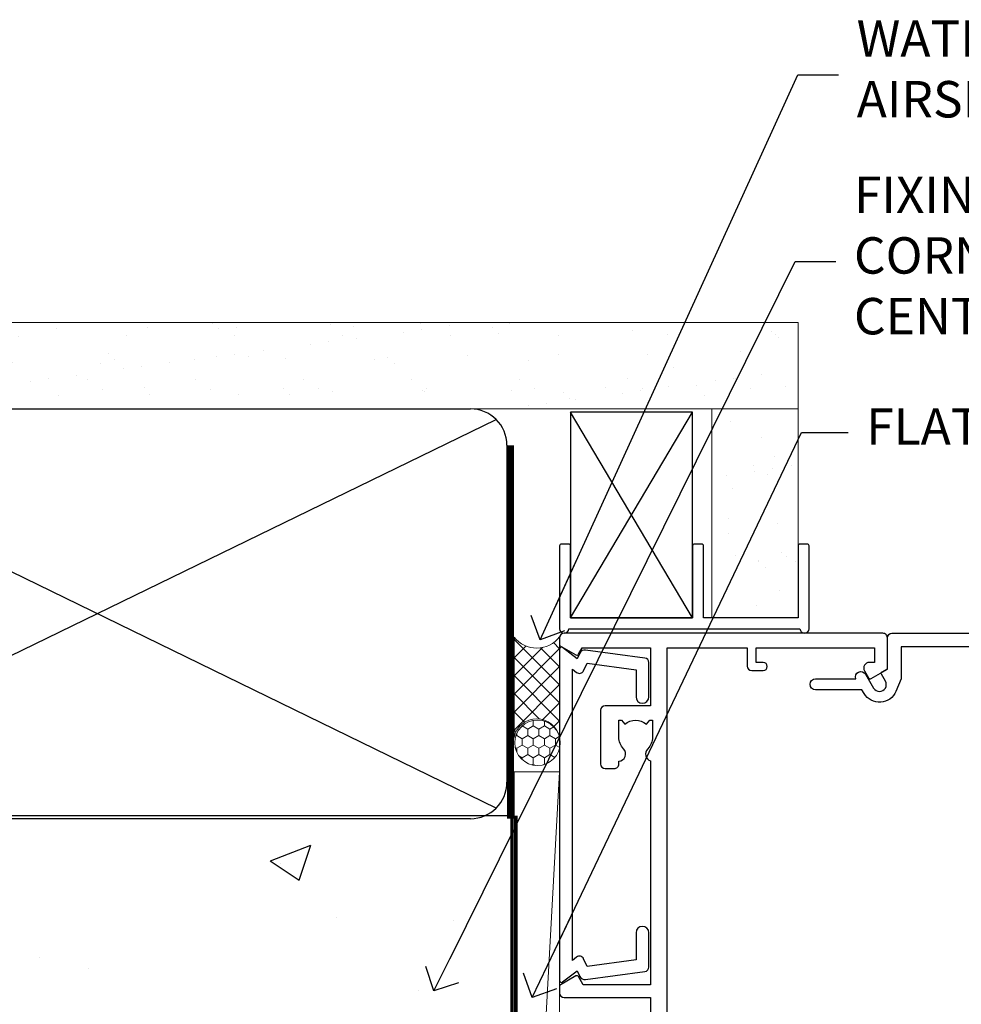
# Model space of a CAD drawing. Units: millimetres. Extents: x 0 to 15530, y -237 to 730.
# Drawn here: x 5626 to 5730, y 410 to 518 of the extents above; entities that cross this region are included whole.
import ezdxf
from ezdxf import colors
from ezdxf.entities.mleader import LeaderData, LeaderLine
from ezdxf.math import Vec2, Vec3

# ---------------------------------------------------------------- set-up
doc = ezdxf.new("R2010")
doc.units = ezdxf.units.MM
doc.linetypes.add('CENTER', pattern=[2, 1.25, -0.25, 0.25, -0.25])
doc.linetypes.add('Dashed', pattern=[564.4444465637206, 282.2222232818604, -282.2222232818602])
doc.layers.add('Aluminium Systems Ltd Joinery Detail', color=7, linetype='Continuous')
doc.layers.add('Aluminium Systems Ltd Notes', color=7, linetype='Continuous')
doc.styles.get("Standard").update_dxf_attribs({"font": 'arial.ttf'})

# ---------------------------------------------------------------- blocks, each defined once
blk = doc.blocks.new('F555-21319')
at = {"linetype": 'Dashed'}
for p, q in [((1.200000000000018, 1.700000000000045), (14.59999999999999, 24.2918845463164)), ((14.59999999999999, 1.700000000000045), (1.200000000000018, 24.2918845463164))]:
    blk.add_line(p, q, dxfattribs=at)
blk.add_lwpolyline([(1.200000000000018, 1.700000000000045), (14.59999999999999, 1.700000000000045), (14.59999999999999, 24.2918845463164), (1.200000000000018, 24.2918845463164)], close=True, dxfattribs=at)
at = {"color": 0}
blk.add_lwpolyline([(14.59999999999999, 9.599999999999739), (14.59999999999999, 1.700000000000045), (1.200000000000018, 1.700000000000045), (1.200000000000018, 9.599999999999739, 0.4142135623731616), (0.9999999999999725, 9.799999999999784), (0.2000000000000179, 9.799999999999784, 0.414213562373095), (2.930988785010413e-14, 9.599999999999739), (-2.753353101070388e-14, 0.4999999999999998, 0.9999999999999999), (0.9999999999999725, 0.4999999999999998), (26.39892239572978, 0.4999999999999998, 0.9999999999999999), (27.39892239572978, 0.4999999999999998), (27.39892239572973, 9.599999999999966, 0.414213562373095), (27.19892239572974, 9.800000000000011), (26.39892239572984, 9.800000000000011, 0.414213562373095), (26.19892239572985, 9.599999999999966), (26.19892239572974, 1.700000000000045), (15.79999999999998, 1.700000000000045), (15.79999999999998, 9.599999999999739, 0.414213562373095), (15.59999999999999, 9.799999999999784), (14.80000000000004, 9.799999999999784, 0.4142135623731616)], format="xyb", close=True, dxfattribs=at)
blk = doc.blocks.new('Concrete Block AC40 Masonry Liner')
h = blk.add_hatch()
h.set_pattern_fill('AR-SAND', color=0, scale=0.15, angle=90)
h.set_pattern_definition([(127.5, (390.5840395006185, 52.9247285808774), (-7.341198559940135, -0.2400046943976064), [0, -5.791200000000001, 0, -6.476999999999999, 0, -6.191249999999999]), (97.49999999999996, (390.5840395006185, 52.9247285808774), (-10.75237650852531, 6.742849247070041), [0, -3.1242, 0, -5.2197, 0, -2.000249999999999]), (57.49999999999998, (390.5840395006185, 48.23842858087755), (-0.02155777017818464, 11.86488555362187), [0, -1.904999999999999, 0, -6.857999999999997, 0, -8.953499999999995]), (47.49999999999999, (390.5840395006185, 48.23842858087755), (-3.343939848858243, 11.45334678708446), [0, -0.9524999999999999, 0, -4.495799999999999, 0, -5.1435])])
h.paths.add_polyline_path([(35.01358454910519, -25.69926821781246), (35.01358454910519, -16.20097883515473), (57.95981387314748, -16.20097883515473), (57.95981387314748, -25.69926821781246)])
at = {"layer": 'Aluminium Systems Ltd Joinery Detail', "lineweight": 5}
h = blk.add_hatch(dxfattribs=at)
h.set_pattern_fill('HONEY', color=256, scale=0.2211125000000359, angle=360, style=0)
h.set_pattern_definition([(0, (-499.0376930068353, -268.0209684003905), (1.053048281250171, 0.6079775633750983), [0.7020321875001139, -1.404064375000228]), (120, (-499.0376930068353, -268.0209684003905), (-1.053048155438884, 0.6079777812866397), [0.7020321875001013, -1.404064375000203]), (59.99999999999994, (-499.0376930068353, -268.0209684003905), (1.258112869470804e-07, 1.215955344661738), [-1.404064375000228, 0.7020321875001139])])
edge = h.paths.add_edge_path()
edge.add_arc((21.29225988174562, 2.930632996624581), 2.5, 180.0000000000001, 360.00000000000006, ccw=False)
edge.add_arc((21.29225988174562, 2.930632996624581), 2.5, 0, 180.0000000000001, ccw=False)
h = blk.add_hatch(dxfattribs=at)
h.set_pattern_fill('NET', color=256, scale=0.4422249999999999, angle=225, style=0)
h.set_pattern_definition([(315, (-1866.496944460088, 4373.742029692468), (-0.9928234407849511, -0.9928234407849515), []), (225, (-1866.496944460088, 4373.742029692468), (-0.9928234407849515, 0.9928234407849511), [])])
edge = h.paths.add_edge_path()
edge.add_line((32.89206386267074, 5.493939559483124), (22.14912704289395, 5.5004940183901))
edge.add_arc((21.31272851600829, 3.035632060505804), 2.602903564714436, 283.05461229937526, 431.25644836746125, ccw=False)
edge.add_line((21.90067155826296, 0.4999999999993179), (32.93667942745128, 0.4999999999993179))
edge.add_arc((34.84082555531427, 3.014180606625587), 3.153866927914105, 128.1626499734255, 232.8610770962096, ccw=False)
blk.add_line((-71.25879663837691, 5.5004940183901, 1.000000000000014), (18.09328989025357, 0.4999999999993179, 1.000000000000014), dxfattribs=at)
at = {"layer": 'Aluminium Systems Ltd Joinery Detail', "lineweight": 5, "elevation": 1.000000000000014}
for points in [[(-71.25879663837691, 5.5004940183901), (18.09328989024539, 5.5004940183901), (18.09328989025357, 0.4999999999993179), (-71.258796638381, 0.4999999999993179)], [(57.95981387314748, -16.20097883515473), (35.01358454910519, -16.20097883515473), (35.01358454910519, -25.69926821781246), (57.95981387314748, -25.69926821781246)]]:
    blk.add_lwpolyline(points, close=True, dxfattribs=at)
blk.add_lwpolyline([(21.87532093881623, 5.505638252504696), (32.89206386267074, 5.493939559483124, 0.4915106188759529), (32.93667942745128, 0.4999999999993179), (21.90067155826296, 0.4999999999993179, 0.8101017670941715)], format="xyb", close=True, dxfattribs=at)
at = {"layer": 'Aluminium Systems Ltd Joinery Detail', "lineweight": 5, "ltscale": 0.12}
blk.add_circle((21.29225988174562, 2.930632996624581, 1.000000000000014), 2.5, dxfattribs=at)
at = {"layer": 'Aluminium Systems Ltd Joinery Detail', "linetype": 'Dashed', "rotation": 270}
blk.add_blockref('F555-21319', (33.31358454910514, 0.4996541779172503, 1.000000000000014), dxfattribs=at)
blk = doc.blocks.new('_Open90')
at = {"color": 0, "linetype": 'ByBlock', "lineweight": -2}
for p, q in [((-0.5, 0.5), (0, 0)), ((0, 0), (-2.439666651745029, 0)), ((0, 0), (-0.5, -0.5))]:
    blk.add_line(p, q, dxfattribs=at)
blk = doc.blocks.new('Concrete Block Jamb AC40 Masonry')
at = {"layer": 'Aluminium Systems Ltd Joinery Detail', "linetype": 'Dashed'}
h = blk.add_hatch(dxfattribs=at)
h.set_pattern_fill('AR-CONC', color=256, scale=0.25)
h.set_pattern_definition([(49.99999999999999, (-404.2840573814556, -3351.295317277255), (45.546167249001, -3.984771384725772), [4.7625, -52.3875]), (355, (-404.2840573814556, -3351.295317277255), (-8.810855356242335, 47.76421130975879), [3.81, -41.9101460425]), (100.4514447, (-400.4885556314555, -3351.627380652255), (36.73531177258832, 43.77943797804878), [4.047502199999998, -44.52256114999999]), (46.18420000000002, (-404.2840573814556, -3338.595317277256), (67.76976022303248, -10.51058198318179), [7.143749999999996, -78.58124999999994]), (96.63555760999994, (-398.6365823814556, -3339.471192277255), (59.35103351287575, 61.85653114943038), [6.071255785, -66.78390204]), (351.1841511700001, (-404.2840573814556, -3338.595317277256), (59.35103351624426, 61.85653114638316), [5.7149917675, -62.86493298]), (21, (-397.9340573814555, -3341.770317277255), (37.90359781728312, -25.5662995467719), [4.7625, -52.3875]), (326.0000000000001, (-397.9340573814555, -3341.770317277255), (15.45050708691177, 46.04699153057982), [3.81, -41.91]), (71.45144499999999, (-394.7754242314556, -3343.900842252256), (53.35410481967904, 20.48069222147631), [4.0475022, -44.5224844]), (37.50000000000001, (-404.2840573814556, -3351.295317277255), (0.7721508126479542, 21.13875971828828), [0, -41.402, 0, -42.545, 0, -42.06875]), (7.499999999999999, (-404.2840573814556, -3351.295317277255), (16.70491562757644, 25.04514370452988), [0, -24.257, 0, -40.4495, 0, -16.03375]), (327.5, (-418.4445573814556, -3351.295317277255), (33.89764879171785, -1.432185998168361), [0, -15.875, 0, -49.53, 0, -65.7225]), (317.5, (-424.7945573814555, -3351.295317277255), (37.03229534650451, 6.356622758333257), [0, -20.6375, 0, -32.893, 0, -46.6725])])
h.paths.add_polyline_path([(-4.514098547792855, 78.79876235132588), (-127.3052982668182, 78.79876235132588), (-127.3052982668182, 54.16054323550952), (-130.7392019858548, 53.25683282702403), (-123.3211770780931, 51.9902395636559), (-127.3052982668182, 50.95287636914463), (-127.3052982668182, 48.79876235132588), (-74.51409854779291, 48.79876235132633, -0.4142135623730976), (-59.5140985477928, 33.79876235132633), (-59.5140985477928, -66.20123764867412, -0.4142135623730951), (-74.5140985477928, -81.20123764867412), (-127.3052982668182, -81.20123764867412), (-127.3052982668182, -111.2012376486741), (-29.51409854779286, -111.2012376486741), (-29.51409854779286, -8.201237648674123), (-4.514098547792855, -8.201237648674123), (-4.514098547792855, 43.15517809791072), (-9.877034084980892, 43.15517809791072), (-10.29101859721851, 42.59996980791038), (-10.7050031094559, 43.15517809791072), (-11.37637909510153, 43.15517809791072), (-11.37637909510153, 41.07871076119636), (-50.31642699039884, 41.07871076119636), (-52.24517467603727, 44.64996964790998), (-50.31642699039884, 48.22122853462406), (-11.37637909510153, 48.22122853462361), (-11.37637909510153, 46.55181084808419), (-11.07286732498102, 46.14476119791061), (-9.509169869455832, 46.14476119791016), (-9.095185357218497, 46.69996948791049), (-8.68120084498105, 46.14476119791061), (-4.514098547792855, 46.14476119791061)])
at = {"layer": 'Aluminium Systems Ltd Joinery Detail', "linetype": 'Dashed', "lineweight": 5, "ltscale": 0.01, "const_width": 0.25, "elevation": 0.2500000000000067}
blk.add_lwpolyline([(-4.381042830321007, 78.79876235132588), (-4.381042830321007, -8.330184706384443), (-29.38738160007392, -8.330184706384443), (-29.37621471502757, -111.3354398280544), (-29.37621471502757, -111.3354398280544)], dxfattribs=at)
at = {"layer": 'Aluminium Systems Ltd Joinery Detail', "linetype": 'CENTER', "lineweight": 5, "ltscale": 3, "const_width": 0.5, "elevation": 2.00000000000001}
blk.add_lwpolyline([(-3.982902407672555, 78.79876235132588), (-3.982902407672555, -8.708289051111478), (-29.11104816820489, -8.708289051111478)], dxfattribs=at)
at = {"layer": 'Aluminium Systems Ltd Joinery Detail', "linetype": 'Dashed'}
for points in [[(-4.514098547792855, 78.79876235132588), (-4.514098547792855, -8.201237648674123), (-29.51409854779286, -8.201237648674123), (-29.51409854779286, -111.2012376486741), (-127.3052982668182, -111.2012376486741)], [(-127.3052982668183, 78.79876235132588), (-4.514098547792855, 78.79876235132588), (-4.514098547792855, -8.201237648674123)]]:
    blk.add_lwpolyline(points, dxfattribs=at)
blk = doc.blocks.new('45mm Strapping Jamb')
h = blk.add_hatch()
h.set_pattern_fill('AR-SAND', color=0, scale=0.15)
h.set_pattern_definition([(37.50000000000001, (-841.9425787251968, -373.5849167540468), (-0.2400046943976069, 7.341198559940135), [0, -5.791200000000001, 0, -6.476999999999999, 0, -6.191249999999999]), (7.499999999999999, (-841.9425787251968, -373.5849167540468), (6.74284924707004, 10.75237650852531), [0, -3.124200000000001, 0, -5.2197, 0, -2.00025]), (327.5, (-846.6288787251966, -373.5849167540468), (11.86488555362187, 0.02155777017818536), [0, -1.905, 0, -6.858, 0, -8.9535]), (317.5, (-846.6288787251966, -373.5849167540468), (11.45334678708446, 3.343939848858243), [0, -0.9524999999999999, 0, -4.495799999999999, 0, -5.1435])])
h.paths.add_polyline_path([(128.8167962184057, 110.0948532399721), (128.8167962184057, 100.5965638573143), (-25.96230059764048, 100.5965638573143), (-25.96230059764048, 110.0948532399721)])
at = {"layer": 'Aluminium Systems Ltd Joinery Detail', "linetype": 'Dashed'}
for p, q in [((8.00047199663868, 56.76813673256811, -0.1511192395829524), (95.6573262461311, 99.42499098206008, -0.1511192395829524)), ((95.6573262461311, 56.76813673256811, -0.1511192395829524), (8.00047199663868, 99.42499098206054, -0.1511192395829524))]:
    blk.add_line(p, q, dxfattribs=at)
at = {"layer": 'Aluminium Systems Ltd Joinery Detail', "lineweight": 5, "elevation": -0.1511192395829417}
blk.add_lwpolyline([(-25.96230059764036, 100.5965638573143), (128.8167962184057, 100.5965638573143), (128.8167962184057, 110.0948532399721), (-25.96230059764036, 110.0948532399721)], dxfattribs=at)
at = {"layer": 'Aluminium Systems Ltd Joinery Detail', "linetype": 'Dashed', "elevation": -0.1511192395829417}
blk.add_lwpolyline([(10.82889912138489, 55.59656385731432, -0.414213562373095), (6.828899121384893, 59.59656385731432), (6.828899121384893, 96.59656385731432, -0.414213562373095), (10.82889912138489, 100.5965638573143), (92.8288991213849, 100.5965638573143, -0.414213562373095), (96.8288991213849, 96.59656385731432), (96.8288991213849, 59.59656385731432, -0.414213562373095), (92.8288991213849, 55.59656385731432)], format="xyb", close=True, dxfattribs=at)
at = {"layer": 'Aluminium Systems Ltd Joinery Detail', "linetype": 'Dashed', "lineweight": 5, "ltscale": 0.01, "const_width": 0.25, "elevation": 0.09888076041706495}
blk.add_lwpolyline([(96.96195483885663, 55.59656385731432), (96.9619548388564, 96.60541413041165)], dxfattribs=at)
at = {"layer": 'Aluminium Systems Ltd Joinery Detail', "linetype": 'CENTER', "lineweight": 5, "ltscale": 3, "const_width": 0.5, "elevation": 1.848880760417069}
blk.add_lwpolyline([(97.3600952615052, 55.59656385731432), (97.3600952615052, 96.60541413041119)], dxfattribs=at)
blk = doc.blocks.new('A797-21604')
at = {"flags": 128}
blk.add_lwpolyline([(55.10000026033543, 10.00000004432394), (51.60000026033543, 10.00000004432394), (50.22549300469669, 9.433736646802032, 0.622502910787121), (49.99328016865132, 5.941998693201356), (50.39999842590117, 5.707179797890319), (50.39999842590336, 0.6000000443243039, 0.9999999999999999), (51.59999842590372, 0.6000000443243039), (51.59999842987673, 5.02602431769003, 0.9120955832435739), (52.09999842590463, 6.111324986312582), (50.59328016865976, 6.981229177738413, -0.9999999999999999), (51.34328016866351, 8.280267283412002), (52.09866633754092, 7.844144875466071, 0.414213562373095), (52.37187141829821, 7.917349956222722), (52.70826460350548, 8.50000004432394), (56.10000026033634, 8.50000004432394, 0.414213562373095), (56.60000026033634, 9.00000004432394), (56.60000026033725, 25.30000004385391, 0.414213562373095), (56.10000026033725, 25.80000004385391), (0.4999999780206394, 25.80000004385391, 0.414213562373095), (-2.197936055381433e-08, 25.30000004385391), (-2.197845105911256e-08, 9.00000004432394, 0.414213562373095), (0.4999999780215489, 8.50000004432394), (3.891735634852409, 8.50000004432394), (4.228128820058771, 7.917349956222722, 0.4142135623737608), (4.501333900816974, 7.844144875466071), (5.256720069693472, 8.280267283412002, -0.9999999999999999), (6.006720069698815, 6.981229177738811), (4.500001812452354, 6.111324986312582, 0.9120955832424569), (5.000001808480533, 5.026024317689831), (5.000001812455082, 0.6000000443243039, 0.9999999999999999), (6.200001812454531, 0.6000000443243039), (6.20000181245581, 5.707179797890319), (6.60672006970384, 5.941998693201356, 0.6225029107873918), (6.374507233662001, 9.433736646801691), (4.999999978022458, 10.00000004432394), (1.499999978022458, 10.00000004432394), (1.499999978020639, 24.30000004385391), (55.10000026033725, 24.30000004385391)], format="xyb", close=True, dxfattribs=at)
blk = doc.blocks.new('A724-21702')
at = {"flags": 128}
blk.add_lwpolyline([(2.590514084781738, 2.630274416370526), (1.745954026422645, 3.024099239354371), (2.474869480991195, 8.400005590016079), (5.452270704435271, 8.400005590016079, 0.9999999999999999), (5.452270704435271, 9.800005590015715), (1.688664533853192, 9.800005590015715, 0.375269837926041), (1.19319823207379, 9.367185526016684), (0.3080262170331238, 2.838853841923196, 0.3296728300289797), (0.6486394913229319, 2.211731907718786), (1.285802639783491, 1.914617852099752), (0.04239784927815293, 0.3231322950643403, 0.6248693519078697), (0.1999999999998394, 0), (36.60453706254295, -7.389644451905042e-13, 0.6248693519077947), (36.76213921326475, 0.323132295064454), (35.51873442276021, 1.914617852099752), (36.15589757122054, 2.211731907718757, 0.3284042794703272), (36.49688617631207, 2.836132503142778), (35.61134517681287, 9.367185526016684, 0.3752698379260364), (35.11587887503358, 9.800005590015715), (31.3522727044515, 9.800005590015715, 0.9999999999999999), (31.3522727044515, 8.400005590016079), (34.32967392789535, 8.400005590016079), (35.0585890050693, 3.024102022720626), (34.21402297776105, 2.630274416370526, 0.4823427408189074), (34.03132673182747, 1.86928978518813), (34.39797609566224, 1.399999999998897), (2.406560966883511, 1.400000000002649), (2.773210330716232, 1.869289785188073, 0.4823427408185345)], format="xyb", close=True, dxfattribs=at)
blk = doc.blocks.new('A782-21601')
at = {"flags": 128}
for points in [[(110.0171821180484, 7.160854125434724, 0.3639702342665424), (110.017182118048, 9.539168281274698), (110.4499998982776, 9.902345521033595), (110.4499998982776, 10.20001120335476), (108.599999898279, 10.20001120335294, 0.1952598447288627), (107.310378637014, 9.676426297692501, -0.5542191990939552), (105.9927703704098, 10.00001120335244), (81.39999889826456, 10.00001120334971), (81.39999889826456, 2.592820363736706), (82.29999889825976, 2.073205121466799, -0.4142135623811488), (82.37320397901593, 1.800000040706919), (81.3339734844395, 2.331606197003566e-08), (80.4999988431172, 1.152987181285425e-07, -0.4142135300680742), (79.99999889826532, 0.5000001152987181), (79.99999889826532, 10.00001084050692), (62.6072294349386, 10.00001123007266, -0.5542192105843237), (61.289621159544, 9.67642629769253, 0.1952598447288624), (59.99999989827901, 10.20001120335471), (58.14999989828047, 10.20001120335476), (58.14999989828047, 9.902345521033595), (58.58281767850957, 9.539168281274158, 0.3639702342663231), (58.58281767850917, 7.160854125435236), (58.14999989828047, 6.797676885677021), (58.14999989828047, 6.500011203355854), (59.99999989827901, 6.500011203355911, 0.1952598447288659), (61.28962115954405, 7.023596109016381, -0.640823925447194), (62.64573118960354, 6.500011203354148), (62.94999989827758, 6.500011203354944, -0.414213562373095), (63.44999989827758, 6.000011203354944), (63.44999989827755, 5.000011203354944, -0.4142135623730615), (62.94999989827781, 4.500011203354831), (57.04999989827851, 4.500011203351534, -0.4142135623720295), (56.54999989828056, 5.000011203351306), (56.54999989828033, 10.00001120336256), (39.9999998982756, 10.00001120335699), (39.9999998982756, 0.5000001153059941, -0.4142135300680742), (39.49999995342372, 1.153059940861567e-07), (38.66602531210148, 2.332333792764985e-08), (37.6267948175263, 1.800000040714991, -0.4142135623809685), (37.69999989827906, 2.073205121475411), (38.59999989827637, 2.592820363743641), (38.59999989827631, 10.00001120335699), (14.00722942614971, 10.00001120335699, -0.5542191990959483), (12.68962115954396, 9.676426297692558, 0.1952598447288566), (11.39999989827901, 10.20001120335471), (9.549999898280461, 10.20001120335476), (9.549999898280461, 9.902345521033595), (9.982817678509619, 9.539168281274215, 0.3639702342663381), (9.982817678509178, 7.160854125435236), (9.549999898280461, 6.797676885677021), (9.549999898280461, 6.500011203355854), (11.39999989827901, 6.500011203355911, 0.195259844728856), (12.68962115954399, 7.023596109016353, -0.6408239254472251), (14.04573118960353, 6.500011203354148), (14.34999989827757, 6.500011203354944, -0.414213562373095), (14.84999989827757, 6.000011203354944), (14.84999989827755, 5.000011203354944, -0.4142135623730615), (14.3499998982778, 4.500011203354831), (8.449999898278506, 4.500011203351534, -0.4142135623720295), (7.949999898280552, 5.000011203351306), (7.949999898280382, 10.00001120335614), (1.599998487137654, 10.00001120335517), (1.599998487134016, 2.477361395964436), (2.299998487127539, 2.073216207530436, -0.4142135623690368), (2.373203567887259, 1.80001112677374), (1.333966699325117, 6.931466600690328e-08), (0.4999998982794267, 6.931466600690328e-08, -0.4142135623730617), (-1.017205732978255e-07, 0.5000000693146092), (-1.017252770907362e-07, 35.50000011731231, -0.414213562373095), (0.4999998982765419, 36.00000011731959), (2.122649077622441, 36.00000011731908, -0.2679491924310973), (2.295854158381402, 35.90000011732212), (2.873204427568311, 34.90000011732053, -0.5773502691814208), (2.699999346814252, 34.60000011732131), (1.599999898275087, 34.60000011731813), (1.599999898275072, 31.00000011731959), (11.89999879534831, 31.00000011731956), (11.89999879535196, 34.6000001173181), (10.7999993468128, 34.6000001173185, -0.5773502691930342), (10.626794266056, 34.90000011732209), (11.20414453524633, 35.90000011732084, -0.2679491924363877), (11.37734961600461, 36.00000011731973), (14.40000017515365, 36.00000011731973, -0.414213562373095), (14.60000017515364, 35.80000011731974), (14.60000017515391, 32.60000011773829, -0.4142135623717631), (14.40000017515364, 32.40000011773893), (13.49999943421231, 32.40000011773756), (13.49999943421231, 28.00000011731956), (41.30000227147488, 28.00000011731956), (41.30000227147488, 32.40000011774029), (40.60000153077803, 32.40000011773984, -0.4142135623717631), (40.40000153077776, 32.6000001177392), (40.4000015307744, 35.80000011732156, -0.414213562373095), (40.60000153077439, 36.00000011732155), (43.62264907762241, 36.00000011731751, -0.2679491924353706), (43.79585415838079, 35.90000011731902), (44.37320442756979, 34.90000011731948, -0.577350269191663), (44.19999934681422, 34.60000011731964), (42.89999934681131, 34.60000011731992), (42.89999934681131, 31.00000011732138), (53.59999934681204, 31.00000011732138), (53.5999993468084, 34.60000011731992), (52.29999934680913, 34.60000011731964, -0.5773502691901118), (52.12679426605311, 34.90000011731868), (52.70414453524373, 35.90000011731834, -0.2679491924372226), (52.87734961600094, 36.00000011732112), (61.39999934680768, 36.00000011731774), (61.39999934681131, 46.00000020098034), (59.4999997323774, 46.00000020098034, -0.4142135623725621), (58.9999997323774, 46.50000020097943), (58.99999973237468, 47.75000018447847, -0.9999999999999999), (59.99999972237569, 47.75000018447847), (59.9999997223766, 47.00000019048113), (61.49999970737721, 47.00000019048113), (61.49999970737949, 47.75000018447847, -0.2982166195658906), (61.79999969236812, 48.20825774415326), (61.79999969236937, 51.29174258280827, -0.2982166195665351), (61.49999970737494, 51.75000014248164), (61.49999970737721, 52.50000013647897), (59.9999997223766, 52.50000013647897), (59.99999972237842, 51.75000014248164, -0.9999999999999999), (58.99999973237922, 51.75000014248164), (58.99999973237774, 53.00000012597988, -0.4142135623730284), (59.49999973237774, 53.50000012597977), (62.49999934680986, 53.50000012597977, -0.414213562373095), (62.99999934680986, 53.00000012597977), (62.99999934680986, 36.00000011731865), (66.93397359548626, 36.00000011731859), (67.97320406216326, 34.20000014824805, -0.4142135623808132), (67.89999898141048, 33.92679506748772), (67.0950912622063, 33.46208137913314, -0.5773502691904548), (66.40001999234002, 33.86338096389821), (66.4000199923423, 34.60000011731901), (64.79999898134017, 34.60000011731901), (64.79999898134017, 21.60001082949131), (66.39999602391666, 21.60001082949131), (66.39999602391751, 22.35001082949131, -0.9999999999999999), (67.29999602391715, 22.35001082949131), (67.29999602391624, 21.10001082949131, -0.414213562373095), (66.79999602391624, 20.60001082949131), (64.79999898137837, 20.60001082949131), (64.79999934681561, 11.8000001172804), (118.3999988982704, 11.8000001172804), (118.3999988982704, 20.60001082949131), (116.4000022211698, 20.60001082949131, -0.414213562373095), (115.9000022211698, 21.10001082949131), (115.9000022211689, 22.35001082949128, -0.9999999999999999), (116.8000022211685, 22.35001082949128), (116.8000022211694, 21.60001082949131), (118.3999992637459, 21.60001082949131), (118.3999992637459, 34.60000011731898), (116.7999782527437, 34.60000011731898), (116.799978252745, 34.02111599081366, -0.577350269190027), (115.8683044425032, 33.48321386566994), (115.099999263676, 33.92679506748624, -0.4142135623819334), (115.0267941829236, 34.20000014824723), (116.0660246496005, 36.00000011731862), (119.4999988982707, 36.00000011731862, -0.4142135626485372), (119.9999988982707, 35.50000011731862), (119.9999988982707, 0.5000001171750625, -0.4142135623730784), (119.4999988982707, 1.171750625417189e-07), (118.66603206958, 1.171750056983001e-07), (117.6267952286559, 1.800011126770784, -0.4142135623694398), (117.7000003094118, 2.073216207527651), (118.4000003094053, 2.477361395959889), (118.4000003094016, 10.00001120335153), (112.0499998982777, 10.0000112033525), (112.0499998982775, 5.000011203351306, -0.4142135623720295), (111.5499998982774, 4.500011203351761), (105.6499998982805, 4.500011203354944, -0.414213562373095), (105.1499998982805, 5.000011203354944), (105.1499998982805, 6.000011203354944, -0.414213562373095), (105.6499998982811, 6.500011203354518), (105.9542686069545, 6.500011203354148, -0.640823925447247), (107.3103786370141, 7.023596109016324, 0.1952598447288625), (108.599999898279, 6.500011203355854), (110.4499998982776, 6.500011203355854), (110.4499998982776, 6.797676885677021)], [(63.19999934681525, 11.8000001172804), (1.5999998982969, 11.8000001172804), (1.59999989827871, 25.00001120335929), (2.732373548518765, 24.80576930196577, 1.004500192607134), (2.864083211279578, 25.59484449601626), (1.599999898276948, 25.80001120335584), (1.59999989827871, 29.40000011731922), (11.89999943421377, 29.40000011731919), (11.89999943421232, 28.00000011731956, 0.414213562373095), (13.49999943421231, 26.40000011731954), (41.30000227147488, 26.40000011731919, 0.414213562373095), (42.9000022714749, 28.00000011731956), (42.90000227147706, 29.40000011732101), (53.59999934681204, 29.40000011732101, 0.4142135623732612), (55.19999934681206, 31.00000011732229), (55.19999934681059, 34.4000001173201), (63.19999934681525, 34.40000011731652), (63.19999934681525, 25.80001120339122), (61.93591603382245, 25.59484449605296, 1.004500192607381), (62.06762569658329, 24.80576930200215), (63.19999934681525, 25.00001120339616)]]:
    blk.add_lwpolyline(points, format="xyb", close=True, dxfattribs=at)
blk = doc.blocks.new('AC40 Masonry Bifold Window Jamb')
at = {"layer": 'Aluminium Systems Ltd Joinery Detail', "linetype": 'Dashed', "xscale": -1, "rotation": 270}
blk.add_blockref('A782-21601', (-1.199998511273407, -119.9999988982653), dxfattribs=at)
at = {"layer": 'Aluminium Systems Ltd Joinery Detail', "extrusion": (0, 0, -1), "zscale": -1, "rotation": 90}
blk.add_blockref('A797-21604', (-26.30000156172173, -56.60000026033003), dxfattribs=at)
at = {"layer": 'Aluminium Systems Ltd Joinery Detail', "rotation": 270}
blk.add_blockref('A724-21702', (-1.200344216179474, -1.525173469119522), dxfattribs=at)
blk = doc.blocks.new('Liner Jamb Text Architectural Flush')
at = {"layer": 'Aluminium Systems Ltd Notes', "color": 3, "lineweight": 5, "ltscale": 0.12}
ml = blk.add_multileader_mtext('Standard', dxfattribs=at)
ml.set_content('WATER RESISTANT\\PAIRSEAL ON PEF ROD', color=3)
ml.set_leader_properties(color=8)
ml.set_arrow_properties(name='OPEN90')
ml.build(insert=Vec2(0, 0))
ml.multileader.update_dxf_attribs({"text_left_attachment_type": 2, "text_right_attachment_type": 2})
ctx = ml.context
ctx.base_point, ctx.plane_origin = Vec3(22.99131406286222, -34.71930471168344, 1.5), Vec3(-136.1821133820104, -66.11116822825534, 1.5)
ctx.left_attachment, ctx.right_attachment = 2, 2
notes = []
notes.append((ctx, [(0, (1, 1, 0), (18.52647856065232, -34.71930471168344, 1.5), (1, 0), 4.464835502209894, [(0, [(-9.757974222262419, -96.7348875297339, 1.5)], 0, [])])]))
ctx.mtext.insert, ctx.mtext.width, ctx.mtext.line_spacing_style, ctx.mtext.flow_direction = Vec3(24.99131406286142, -28.71930471168344, 1.5), 79.86544210516695, 2, 5
ml = blk.add_multileader_mtext('Standard', dxfattribs=at)
ml.set_content('FIXINGS 150 FROM CORNERS AND 450 CENTRES', color=3)
ml.set_leader_properties(color=8)
ml.set_arrow_properties(name='OPEN90')
ml.build(insert=Vec2(0, 0))
ml.multileader.update_dxf_attribs({"text_left_attachment_type": 2, "text_right_attachment_type": 2})
ctx = ml.context
ctx.base_point, ctx.plane_origin = Vec3(22.6946156081566, -55.20155471697944, 1.5), Vec3(-136.478811836716, -86.59341823355135, 1.5)
ctx.left_attachment, ctx.right_attachment = 2, 2
notes.append((ctx, [(0, (1, 1, 0), (18.2297801059467, -55.20155471697944, 1.5), (1, 0), 4.464835502209894, [(0, [(-21.43323604390207, -135.3006420625115, 1.5)], 0, [])])]))
ctx.mtext.insert, ctx.mtext.width, ctx.mtext.line_spacing_style, ctx.mtext.flow_direction = Vec3(24.6946156081558, -45.8682213836455, 1.5), 55.16606061165112, 2, 5
ml = blk.add_multileader_mtext('Standard', dxfattribs=at)
ml.set_content('FLAT PACKERS', color=3)
ml.set_leader_properties(color=8)
ml.set_arrow_properties(name='OPEN90')
ml.build(insert=Vec2(0, 0))
ml.multileader.update_dxf_attribs({"text_left_attachment_type": 2, "text_right_attachment_type": 2})
ctx = ml.context
ctx.base_point, ctx.plane_origin = Vec3(24.039889971778, -73.98475165662967, 1.5), Vec3(-123.4416184897418, 30.66550456420373, 1.5)
ctx.left_attachment, ctx.right_attachment = 2, 2
notes.append((ctx, [(0, (1, 1, 0), (18.91981195951848, -73.98475165662967, 1.5), (1, 0), 5.120078012259512, [(0, [(-10.63925592507712, -136.0250749368205, 1.5)], 0, [])])]))
ctx.mtext.insert, ctx.mtext.width, ctx.mtext.defined_height, ctx.mtext.line_spacing_style, ctx.mtext.flow_direction = Vec3(26.03988997177839, -71.31808498996179, 1.5), 101.6537517503709, 9.448686068864237, 2, 5
for ctx, leaders in notes:
    for number, flags, end, landing, length, lines in leaders:
        leader = LeaderData()
        leader.index, (leader.has_last_leader_line, leader.has_dogleg_vector, leader.attachment_direction) = number, flags
        leader.last_leader_point, leader.dogleg_vector, leader.dogleg_length = Vec3(end), Vec3(landing), length
        for number, points, colour, breaks in lines:
            line = LeaderLine()
            line.index, line.vertices, line.color, line.breaks = number, Vec3.list(points), colors.encode_raw_color(colour), breaks
            leader.lines.append(line)
        ctx.leaders.append(leader)

msp = doc.modelspace()

# ---------------------------------------------------------------- block references
at = {"layer": 'Aluminium Systems Ltd Joinery Detail', "color": 0, "linetype": 'Dashed'}
msp.add_blockref('45mm Strapping Jamb', (5582.941059712278, 374.4975157712674), dxfattribs=at)
at = {"layer": 'Aluminium Systems Ltd Joinery Detail', "rotation": 90}
msp.add_blockref('Concrete Block AC40 Masonry Liner', (5686.058587170353, 417.1342657554342, -1.151119239582956), dxfattribs=at)
at = {"layer": 'Aluminium Systems Ltd Joinery Detail'}
for name, p in [('AC40 Masonry Bifold Window Jamb', (5686.758931386532, 450.4478503045406, -0.1511192395829417)), ('Concrete Block Jamb AC40 Masonry', (5684.702030824943, 351.6328487732339, -0.1307615779536369))]:
    msp.add_blockref(name, p, dxfattribs=at)
at = {"layer": 'Aluminium Systems Ltd Notes', "linetype": 'Dashed'}
msp.add_blockref('Liner Jamb Text Architectural Flush', (5693.191975986545, 546.4729262413784, -0.1511192395829417), dxfattribs=at)

doc.saveas('drawing.dxf')
